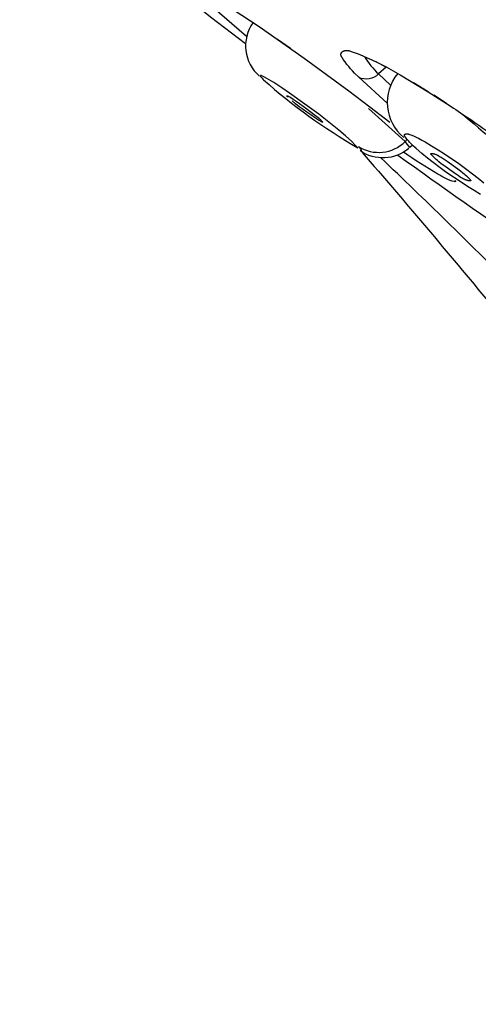
# Model space of a CAD drawing. Units: millimetres. Extents: x 0 to 129, y 445 to 651.
# Drawn here: x 33 to 41, y 575 to 592 of the extents above; entities that cross this region are included whole.
import ezdxf

# ---------------------------------------------------------------- set-up
doc = ezdxf.new("R2010")
doc.units = ezdxf.units.MM
doc.header["$MEASUREMENT"] = 0
doc.layers.add('Make2D$可见线$普通线', color=7, linetype='Continuous', true_color=0x000000)

msp = doc.modelspace()

# ---------------------------------------------------------------- linework, layer by layer
at = {"layer": 'Make2D$可见线$普通线'}
for p, q in [((37.3, 591.706), (36.718, 592.206)), ((38.043, 591.502), (37.824, 591.655)), ((40.375, 590.764), (40.127, 590.916))]:
    msp.add_line(p, q, dxfattribs=at)
for points in [[(0.477, 640.559, -0.000232), (60.57, 580.428, -0.000641), (0.458, 640.541)], [(36.936, 592.245, -0.270177), (36.652, 592.27), (36.536, 592.412), (36.532, 592.436), (36.607, 592.423), (36.649, 592.404), (36.69, 592.384), (36.731, 592.363), (36.772, 592.341), (36.852, 592.296), (36.931, 592.248), (37.223, 592.063), (37.511, 591.871), (38.277, 591.337), (39.03, 590.784), (39.386, 590.514), (39.725, 590.25)], [(39.682, 590.576), (39.2, 591.012), (39.128, 591.085), (39.094, 591.121), (39.062, 591.156), (39.031, 591.193), (39, 591.231), (38.969, 591.272), (38.937, 591.316), (38.929, 591.328), (38.921, 591.34), (38.917, 591.346), (38.914, 591.352), (38.911, 591.358), (38.909, 591.361), (38.908, 591.364), (38.906, 591.367), (38.905, 591.37), (38.904, 591.372), (38.903, 591.375), (38.902, 591.378), (38.901, 591.381), (38.901, 591.383), (38.9, 591.384), (38.9, 591.386), (38.9, 591.387), (38.899, 591.388), (38.899, 591.39), (38.899, 591.391), (38.899, 591.393), (38.898, 591.394), (38.898, 591.396), (38.898, 591.397), (38.898, 591.398), (38.898, 591.4), (38.898, 591.401), (38.898, 591.403), (38.898, 591.404), (38.898, 591.405), (38.899, 591.407), (38.899, 591.408), (38.899, 591.409), (38.899, 591.41), (38.899, 591.411), (38.899, 591.412), (38.9, 591.413), (38.9, 591.414), (38.901, 591.416), (38.901, 591.417), (38.902, 591.419), (38.903, 591.421), (38.903, 591.422), (38.904, 591.424), (38.905, 591.425), (38.906, 591.427), (38.907, 591.428), (38.908, 591.43), (38.909, 591.431), (38.91, 591.433), (38.911, 591.434), (38.912, 591.435), (38.913, 591.437), (38.914, 591.438), (38.916, 591.439), (38.917, 591.441), (38.918, 591.442), (38.92, 591.443), (38.921, 591.445), (38.922, 591.446), (38.924, 591.447), (38.925, 591.448), (38.927, 591.449), (38.928, 591.45), (38.929, 591.451), (38.931, 591.452), (38.932, 591.453), (38.935, 591.454), (38.937, 591.456), (38.939, 591.457), (38.942, 591.458), (38.944, 591.459), (38.946, 591.46), (38.949, 591.461), (38.951, 591.462), (38.954, 591.463), (38.956, 591.463), (38.958, 591.464), (38.961, 591.465), (38.963, 591.465), (38.966, 591.466), (38.969, 591.466), (38.971, 591.467), (38.974, 591.467), (38.976, 591.467), (38.979, 591.467), (38.982, 591.468), (38.984, 591.468), (38.987, 591.468), (38.99, 591.468), (38.992, 591.468), (38.998, 591.467), (39.003, 591.467), (39.009, 591.466), (39.015, 591.466), (39.02, 591.465), (39.026, 591.464), (39.032, 591.463), (39.037, 591.461), (39.049, 591.458), (39.06, 591.455), (39.072, 591.451), (39.107, 591.439), (39.19, 591.409), (39.269, 591.377), (39.345, 591.344), (39.419, 591.31), (39.541, 591.25), (39.663, 591.187), (39.904, 591.052), (40.377, 590.767), (40.684, 590.569), (40.47, 590.707), (40.766, 590.517, -0.043671), (41.074, 590.287, -0.018102), (42.284, 589.209)], [(39.298, 591.366, 0.078981), (39.537, 591.069, -0.329283), (39.2, 591.012)], [(37.588, 590.97, 0.051529), (39.186, 589.819), (39.134, 589.871), (39.081, 589.923), (38.974, 590.022), (38.864, 590.118), (38.751, 590.21), (38.522, 590.388), (38.289, 590.559), (38.028, 590.745), (37.895, 590.836), (37.76, 590.924), (37.683, 590.971), (37.644, 590.993), (37.605, 591.015), (37.593, 591.021), (37.581, 591.027), (37.568, 591.033), (37.555, 591.038), (37.551, 591.04), (37.55, 591.04), (37.548, 591.041), (37.547, 591.041), (37.546, 591.041), (37.546, 591.041), (37.545, 591.041), (37.545, 591.042), (37.544, 591.042), (37.543, 591.042), (37.543, 591.042), (37.543, 591.042), (37.542, 591.042), (37.542, 591.042), (37.542, 591.042), (37.542, 591.042), (37.541, 591.042), (37.541, 591.042), (37.541, 591.042), (37.54, 591.042), (37.54, 591.042), (37.54, 591.042), (37.54, 591.042), (37.539, 591.042), (37.539, 591.041), (37.539, 591.041), (37.539, 591.041), (37.538, 591.041), (37.538, 591.041), (37.538, 591.041), (37.538, 591.041), (37.538, 591.041), (37.538, 591.041), (37.538, 591.041), (37.538, 591.041), (37.537, 591.041), (37.537, 591.041), (37.537, 591.041), (37.537, 591.041), (37.537, 591.041), (37.537, 591.04), (37.537, 591.04), (37.537, 591.04), (37.537, 591.04), (37.536, 591.04), (37.536, 591.04), (37.536, 591.04), (37.536, 591.04), (37.536, 591.04), (37.536, 591.04), (37.536, 591.04), (37.536, 591.039), (37.536, 591.039), (37.535, 591.039), (37.535, 591.039), (37.535, 591.039), (37.535, 591.039), (37.535, 591.039), (37.535, 591.039), (37.535, 591.039), (37.535, 591.038), (37.535, 591.038), (37.535, 591.038), (37.535, 591.038), (37.535, 591.038), (37.534, 591.038), (37.534, 591.038), (37.534, 591.037), (37.534, 591.037), (37.534, 591.037), (37.534, 591.037), (37.534, 591.037), (37.534, 591.037), (37.534, 591.037), (37.534, 591.036), (37.534, 591.036), (37.534, 591.036), (37.534, 591.036), (37.534, 591.036), (37.534, 591.036), (37.534, 591.036), (37.534, 591.035), (37.534, 591.035), (37.534, 591.035), (37.534, 591.035), (37.534, 591.035), (37.534, 591.034), (37.534, 591.034), (37.534, 591.034), (37.534, 591.034), (37.534, 591.033), (37.534, 591.033), (37.534, 591.033), (37.534, 591.033), (37.534, 591.033), (37.534, 591.032), (37.534, 591.032), (37.534, 591.032), (37.534, 591.032), (37.534, 591.032), (37.534, 591.031), (37.534, 591.031), (37.535, 591.031), (37.535, 591.03), (37.535, 591.03), (37.535, 591.029), (37.536, 591.029), (37.536, 591.029), (37.536, 591.028), (37.537, 591.027), (37.537, 591.026), (37.538, 591.026), (37.539, 591.024), (37.553, 591.008), (37.564, 590.995), (37.576, 590.983), (37.588, 590.97)], [(38.001, 590.675), (37.997, 590.68), (37.994, 590.683), (37.993, 590.685), (37.991, 590.687), (37.989, 590.689), (37.989, 590.689), (37.988, 590.69), (37.988, 590.691), (37.987, 590.692), (37.987, 590.693), (37.986, 590.693), (37.986, 590.694), (37.986, 590.694), (37.986, 590.694), (37.985, 590.694), (37.985, 590.695), (37.985, 590.695), (37.985, 590.695), (37.985, 590.696), (37.985, 590.696), (37.985, 590.696), (37.985, 590.696), (37.985, 590.696), (37.985, 590.697), (37.985, 590.697), (37.985, 590.697), (37.985, 590.697), (37.985, 590.697), (37.985, 590.698), (37.985, 590.698), (37.985, 590.698), (37.985, 590.698), (37.985, 590.698), (37.985, 590.698), (37.985, 590.698), (37.985, 590.699), (37.985, 590.699), (37.985, 590.699), (37.986, 590.699), (37.986, 590.699), (37.986, 590.699), (37.986, 590.699), (37.986, 590.699), (37.986, 590.699), (37.987, 590.699), (37.987, 590.699), (37.987, 590.699), (37.987, 590.699), (37.988, 590.699), (37.988, 590.699), (37.988, 590.699), (37.988, 590.699), (37.989, 590.699), (37.989, 590.699), (37.989, 590.699), (37.99, 590.699), (37.99, 590.699), (37.991, 590.699), (37.992, 590.699), (37.992, 590.698), (37.993, 590.698), (37.994, 590.698), (37.996, 590.697), (37.998, 590.696), (38.001, 590.695), (38.006, 590.693), (38.011, 590.69), (38.018, 590.687), (38.032, 590.679), (38.05, 590.669), (38.09, 590.643), (38.14, 590.61), (38.196, 590.571), (38.321, 590.48), (38.445, 590.385), (38.492, 590.348), (38.513, 590.33), (38.533, 590.313), (38.542, 590.304), (38.55, 590.296), (38.558, 590.288), (38.566, 590.28), (38.569, 590.276), (38.572, 590.272), (38.576, 590.268), (38.578, 590.264), (38.581, 590.26), (38.584, 590.256), (38.586, 590.252), (38.589, 590.248, -0.042948), (38.07, 590.615)], [(40.958, 590.389, -0.01598), (42.038, 589.61)], [(40.049, 589.809, -0.342534), (39.223, 589.77), (39.225, 589.77), (39.227, 589.77), (39.229, 589.769), (39.23, 589.769), (39.232, 589.769), (39.233, 589.769), (39.235, 589.769), (39.236, 589.768), (39.236, 589.768), (39.237, 589.768), (39.238, 589.769), (39.238, 589.769), (39.239, 589.769), (39.239, 589.769), (39.24, 589.769), (39.24, 589.769), (39.241, 589.769), (39.241, 589.769), (39.241, 589.769), (39.242, 589.769), (39.242, 589.769), (39.242, 589.769), (39.242, 589.769), (39.242, 589.769), (39.243, 589.769), (39.243, 589.77), (39.243, 589.77), (39.243, 589.77), (39.243, 589.77), (39.244, 589.77), (39.244, 589.77), (39.244, 589.77), (39.244, 589.77), (39.244, 589.77), (39.244, 589.77), (39.245, 589.77), (39.245, 589.771), (39.245, 589.771), (39.245, 589.771), (39.245, 589.771), (39.245, 589.771), (39.245, 589.771), (39.245, 589.771), (39.246, 589.772), (39.246, 589.772), (39.246, 589.772), (39.246, 589.772), (39.246, 589.772), (39.246, 589.772), (39.246, 589.772), (39.246, 589.773), (39.246, 589.773), (39.246, 589.773), (39.246, 589.773), (39.246, 589.773), (39.246, 589.773), (39.246, 589.774), (39.247, 589.774), (39.247, 589.774), (39.247, 589.774), (39.247, 589.774), (39.247, 589.775), (39.247, 589.775), (39.247, 589.775), (39.247, 589.775), (39.247, 589.775), (39.247, 589.776), (39.247, 589.776), (39.247, 589.776), (39.247, 589.776), (39.247, 589.776), (39.247, 589.777), (39.247, 589.777), (39.246, 589.777), (39.246, 589.778), (39.246, 589.778), (39.246, 589.779), (39.246, 589.779), (39.246, 589.78), (39.246, 589.78), (39.245, 589.781), (39.245, 589.781), (39.245, 589.782), (39.244, 589.783), (39.244, 589.784), (39.243, 589.786), (39.242, 589.787), (39.241, 589.788), (39.241, 589.79), (39.24, 589.791), (39.238, 589.794), (39.235, 589.797), (39.233, 589.8), (39.23, 589.804), (39.227, 589.807), (39.22, 589.815), (39.212, 589.823), (39.195, 589.841, 0.351262), (39.985, 589.925), (40.021, 589.959)], [(39.259, 589.739, -0.005141), (41.419, 587.186), (41.784, 587.488, -0.037439), (55.785, 567.757), (55.379, 567.513, 0.201569), (56.651, 566.595), (56.738, 567.069, -0.224474), (55.785, 567.757)], [(60.31, 576.588), (61.251, 575.575, -0.048337), (41.784, 587.488, 0.006381), (39.575, 589.648)]]:
    msp.add_lwpolyline(points, format="xyb", dxfattribs=at)
for points in [[(34.147, 594.103), (36.69, 592.037), (37.282, 591.584)], [(39.476, 591.283), (39.662, 591.185), (39.537, 591.069), (39.738, 590.881)], [(40.11, 589.865), (40.066, 589.825), (39.985, 589.925), (39.363, 590.486)], [(41.264, 589.029), (41.152, 589.094), (41.042, 589.163), (40.932, 589.234), (40.694, 589.397), (40.578, 589.481), (40.462, 589.568), (40.365, 589.645), (40.269, 589.724), (40.175, 589.805), (40.129, 589.847), (40.084, 589.89), (40.071, 589.903), (40.059, 589.916), (40.047, 589.928), (40.037, 589.94), (40.026, 589.953), (40.015, 589.966), (39.993, 589.996), (39.989, 590.001), (39.986, 590.006), (39.984, 590.009), (39.982, 590.012), (39.981, 590.014), (39.98, 590.016), (39.979, 590.017), (39.979, 590.018), (39.978, 590.019), (39.978, 590.021), (39.977, 590.022), (39.977, 590.023), (39.976, 590.024), (39.976, 590.025), (39.976, 590.025), (39.976, 590.026), (39.976, 590.027), (39.976, 590.027), (39.976, 590.028), (39.975, 590.028), (39.975, 590.029), (39.975, 590.03), (39.975, 590.03), (39.975, 590.031), (39.975, 590.032), (39.975, 590.032), (39.975, 590.033), (39.975, 590.033), (39.975, 590.034), (39.975, 590.035), (39.975, 590.035), (39.975, 590.036), (39.976, 590.036), (39.976, 590.037), (39.976, 590.037), (39.976, 590.037), (39.976, 590.038), (39.976, 590.038), (39.976, 590.039), (39.977, 590.039), (39.977, 590.04), (39.977, 590.04), (39.977, 590.041), (39.978, 590.041), (39.978, 590.042), (39.978, 590.042), (39.979, 590.043), (39.979, 590.043), (39.979, 590.044), (39.98, 590.044), (39.98, 590.045), (39.98, 590.045), (39.981, 590.045), (39.981, 590.046), (39.981, 590.046), (39.982, 590.047), (39.982, 590.047), (39.983, 590.048), (39.983, 590.048), (39.984, 590.049), (39.985, 590.049), (39.986, 590.05), (39.987, 590.051), (39.988, 590.051), (39.989, 590.052), (39.989, 590.053), (39.99, 590.053), (39.991, 590.054), (39.992, 590.054), (39.993, 590.054), (39.994, 590.055), (39.995, 590.055), (39.996, 590.055), (39.997, 590.056), (39.998, 590.056), (39.999, 590.056), (40, 590.057), (40.002, 590.057), (40.003, 590.057), (40.004, 590.057), (40.005, 590.057), (40.006, 590.057), (40.007, 590.057), (40.008, 590.057), (40.009, 590.057), (40.01, 590.057), (40.011, 590.057), (40.013, 590.057), (40.014, 590.057), (40.016, 590.057), (40.018, 590.057), (40.021, 590.057), (40.023, 590.056), (40.025, 590.056), (40.028, 590.055), (40.03, 590.055), (40.035, 590.054), (40.04, 590.052), (40.045, 590.051), (40.05, 590.049), (40.06, 590.045), (40.08, 590.038), (40.099, 590.03), (40.136, 590.014), (40.173, 589.997), (40.209, 589.979), (40.266, 589.949), (40.322, 589.919), (40.434, 589.854), (40.544, 589.785), (40.653, 589.715), (40.892, 589.551), (41.009, 589.467), (41.125, 589.38), (41.223, 589.303), (41.319, 589.224)], [(40.471, 589.659), (40.471, 589.659), (40.471, 589.659), (40.472, 589.659), (40.472, 589.659), (40.472, 589.659), (40.472, 589.659), (40.472, 589.659), (40.472, 589.659), (40.472, 589.659), (40.472, 589.659), (40.472, 589.659), (40.472, 589.659), (40.472, 589.659), (40.472, 589.659), (40.472, 589.659), (40.472, 589.659), (40.472, 589.659), (40.472, 589.659), (40.471, 589.659), (40.471, 589.659), (40.447, 589.684), (40.437, 589.695), (40.432, 589.701), (40.43, 589.703), (40.427, 589.706), (40.426, 589.709), (40.424, 589.711), (40.423, 589.712), (40.422, 589.713), (40.422, 589.714), (40.421, 589.715), (40.421, 589.716), (40.421, 589.716), (40.42, 589.717), (40.42, 589.717), (40.42, 589.718), (40.42, 589.718), (40.42, 589.718), (40.42, 589.719), (40.42, 589.719), (40.42, 589.719), (40.419, 589.719), (40.419, 589.719), (40.419, 589.72), (40.419, 589.72), (40.419, 589.72), (40.419, 589.72), (40.419, 589.72), (40.419, 589.72), (40.419, 589.721), (40.419, 589.721), (40.419, 589.721), (40.419, 589.721), (40.419, 589.721), (40.419, 589.721), (40.419, 589.722), (40.419, 589.722), (40.419, 589.722), (40.419, 589.722), (40.419, 589.722), (40.419, 589.722), (40.419, 589.722), (40.419, 589.722), (40.419, 589.722), (40.42, 589.722), (40.42, 589.722), (40.42, 589.722), (40.42, 589.722), (40.42, 589.722), (40.42, 589.722), (40.42, 589.722), (40.42, 589.722), (40.42, 589.723), (40.42, 589.723), (40.42, 589.723), (40.42, 589.723), (40.42, 589.723), (40.42, 589.723), (40.42, 589.723), (40.42, 589.723), (40.42, 589.723), (40.42, 589.723), (40.42, 589.723), (40.42, 589.723), (40.42, 589.723), (40.42, 589.723), (40.42, 589.723), (40.421, 589.723), (40.421, 589.723), (40.421, 589.723), (40.421, 589.723), (40.421, 589.723), (40.421, 589.723), (40.421, 589.723), (40.421, 589.724), (40.421, 589.724), (40.422, 589.724), (40.422, 589.724), (40.422, 589.724), (40.422, 589.724), (40.422, 589.724), (40.422, 589.724), (40.422, 589.724), (40.423, 589.724), (40.423, 589.724), (40.423, 589.724), (40.424, 589.724), (40.424, 589.724), (40.425, 589.724), (40.425, 589.724), (40.426, 589.724), (40.427, 589.724), (40.43, 589.724), (40.434, 589.724), (40.438, 589.723), (40.442, 589.723), (40.446, 589.722), (40.451, 589.722), (40.455, 589.721), (40.459, 589.72), (40.463, 589.719), (40.471, 589.717), (40.48, 589.715), (40.488, 589.712), (40.496, 589.709), (40.505, 589.706), (40.513, 589.703), (40.522, 589.699), (40.53, 589.695), (40.539, 589.691), (40.547, 589.687), (40.564, 589.678), (40.581, 589.668), (40.598, 589.658), (40.632, 589.636), (40.699, 589.59), (40.878, 589.464), (40.921, 589.431), (40.963, 589.397), (40.984, 589.379), (41.004, 589.361), (41.025, 589.342), (41.045, 589.322), (41.045, 589.322), (41.045, 589.323), (41.045, 589.323), (41.045, 589.323), (41.044, 589.323), (41.044, 589.323), (41.044, 589.323), (41.044, 589.323), (41.044, 589.323), (41.044, 589.323), (41.045, 589.323), (41.045, 589.323), (41.045, 589.323), (41.045, 589.322), (41.059, 589.308), (41.069, 589.297), (41.075, 589.291), (41.08, 589.286), (41.085, 589.28), (41.087, 589.277), (41.089, 589.274), (41.091, 589.272), (41.092, 589.271), (41.092, 589.269), (41.093, 589.268), (41.094, 589.267), (41.094, 589.266), (41.095, 589.266), (41.095, 589.265), (41.095, 589.265), (41.095, 589.264), (41.095, 589.264), (41.096, 589.263), (41.096, 589.263), (41.096, 589.262), (41.096, 589.262), (41.096, 589.262), (41.096, 589.262), (41.096, 589.262), (41.096, 589.261), (41.096, 589.261), (41.096, 589.261), (41.096, 589.261), (41.096, 589.261), (41.096, 589.261), (41.096, 589.26), (41.096, 589.26), (41.096, 589.26), (41.096, 589.26), (41.096, 589.26), (41.096, 589.26), (41.096, 589.259), (41.096, 589.259), (41.096, 589.259), (41.096, 589.259), (41.096, 589.259), (41.096, 589.259), (41.096, 589.259), (41.096, 589.259), (41.096, 589.259), (41.096, 589.259), (41.096, 589.259), (41.096, 589.259), (41.096, 589.259), (41.096, 589.259), (41.096, 589.258), (41.096, 589.258), (41.096, 589.258), (41.096, 589.258), (41.096, 589.258), (41.096, 589.258), (41.095, 589.258), (41.095, 589.258), (41.095, 589.258), (41.095, 589.258), (41.095, 589.258), (41.095, 589.258), (41.095, 589.258), (41.095, 589.258), (41.095, 589.258), (41.095, 589.258), (41.095, 589.258), (41.095, 589.258), (41.095, 589.258), (41.095, 589.258), (41.095, 589.258), (41.095, 589.258), (41.094, 589.258), (41.094, 589.257), (41.094, 589.257), (41.094, 589.257), (41.094, 589.257), (41.094, 589.257), (41.094, 589.257), (41.093, 589.257), (41.093, 589.257), (41.093, 589.257), (41.093, 589.257), (41.093, 589.257), (41.092, 589.257), (41.092, 589.257), (41.092, 589.257), (41.091, 589.257), (41.091, 589.257), (41.09, 589.257), (41.089, 589.257), (41.087, 589.257), (41.086, 589.257), (41.082, 589.257), (41.077, 589.258), (41.073, 589.258), (41.069, 589.259), (41.065, 589.259), (41.061, 589.26), (41.057, 589.261), (41.053, 589.262), (41.045, 589.264), (41.037, 589.266), (41.028, 589.269), (41.02, 589.272), (41.012, 589.275), (41.003, 589.278), (40.995, 589.282), (40.987, 589.286), (40.979, 589.29), (40.97, 589.294), (40.954, 589.303), (40.937, 589.312), (40.92, 589.322), (40.887, 589.344), (40.822, 589.388), (40.64, 589.516), (40.597, 589.549), (40.554, 589.583), (40.533, 589.601), (40.512, 589.62), (40.492, 589.639), (40.471, 589.659)]]:
    msp.add_lwpolyline(points, dxfattribs=at)
for centre, radius, start, end in [((37.964, 591.545), 0.681, 144.5392, 229.218), ((40.454, 590.586), 0.77, 140.4381, 230.21), ((108.217, 684.881), 117.187, 234.31714, 235.66584)]:
    msp.add_arc(centre, radius, start, end, dxfattribs=at)
msp.add_open_spline([(40.834, 589.271), (40.849, 589.24), (40.732, 589.259), (40.428, 589.439), (40.148, 589.612), (39.957, 589.742)], degree=3, knots=[0, 0, 0, 0, 0.045111, 0.355909, 1.044881, 1.044881, 1.044881, 1.044881], dxfattribs=at)

doc.saveas('drawing.dxf')
